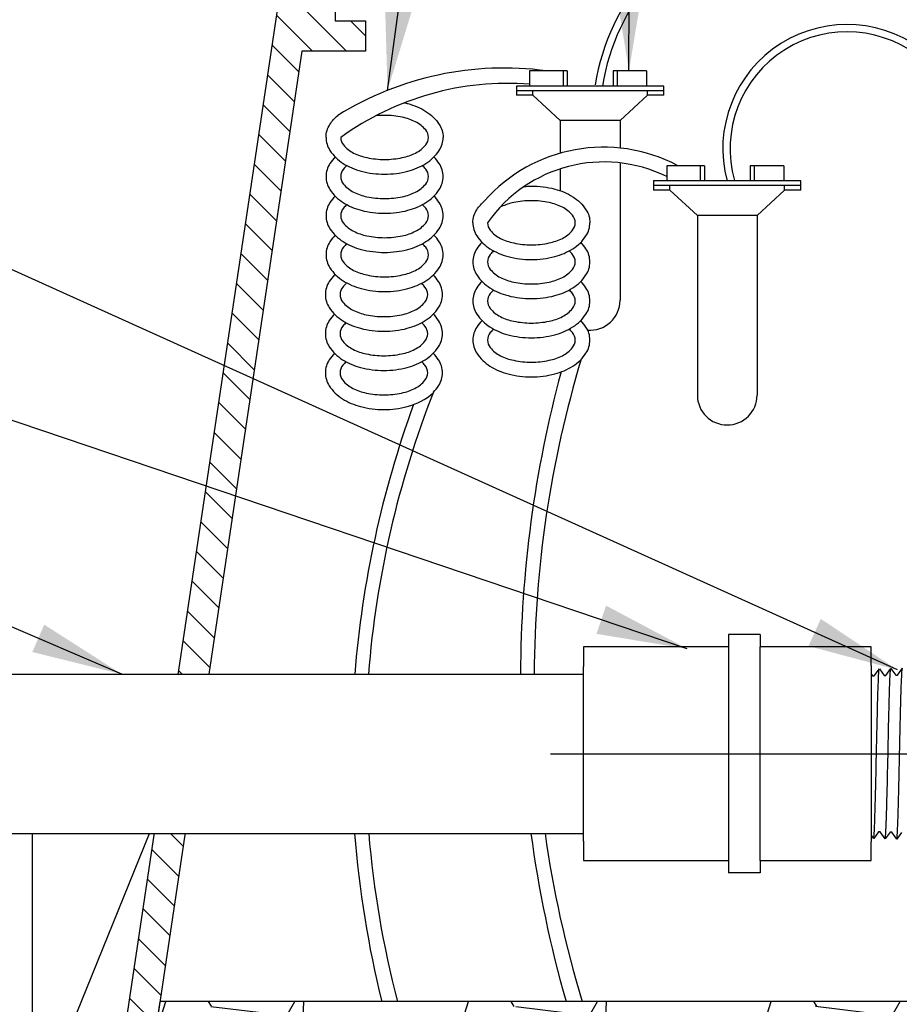
# Model space of a CAD drawing. Extents: x -3 to 172, y -18 to 47.
# Drawn here: x 6 to 13, y 13 to 21 of the extents above; entities that cross this region are included whole.
import ezdxf

# ---------------------------------------------------------------- set-up
doc = ezdxf.new("R2010")
doc.units = 0
doc.header["$MEASUREMENT"] = 0
for name, color, linetype in [('HI-DETL-FINE', 4, 'Continuous'), ('HI-DETL-THIN', 1, 'Continuous'), ('HI-DIMS', 1, 'Continuous'), ('HI-HTCH-FILL', 9, 'Continuous'), ('HI-SCREEN', 252, 'Continuous'), ('HI-TEXT-STND', 2, 'Continuous')]:
    doc.layers.add(name, color=color, linetype=linetype)
doc.layers.add('HI-DETL-WIRE', color=4, linetype='Continuous', lineweight=25)
doc.layers.add('REF', color=5, linetype='Continuous', plot=False)
doc.styles.add('HUNTER', font='ARIALN_0.TTF')
doc.dimstyles.new('HUNTER', dxfattribs={"dimtxt": 0.125, "dimasz": 0.1, "dimexe": 0.05, "dimexo": 0.05, "dimgap": 0.09, "dimtad": 0, "dimtoh": 1, "dimdec": 3, "dimzin": 3, "dimdsep": 46, "dimlunit": 4, "dimtxsty": 'HUNTER', "dimblk": 'ARCHTICK', "dimcen": 0.1, "dimclrd": 249, "dimclre": 249, "dimclrt": 1, "dimadec": 4, "dimazin": 2, "dimtfac": 1, "dimtdec": 3, "dimtofl": 0, "dimtmove": 2, "dimatfit": 0, "dimfxl": 1, "dimfrac": 2, "dimtolj": 1, "dimtzin": 0, "dimarcsym": 0})
doc.dimstyles.new('HUNTER-METRIC', dxfattribs={"dimtxt": 0.125, "dimasz": 0.1, "dimexe": 0.05, "dimexo": 0.05, "dimgap": 0.09, "dimtad": 0, "dimtoh": 1, "dimdec": 3, "dimzin": 3, "dimdsep": 46, "dimlunit": 4, "dimtxsty": 'HUNTER', "dimblk": 'ARCHTICK', "dimcen": 0.1, "dimclrd": 249, "dimclre": 249, "dimclrt": 1, "dimadec": 4, "dimazin": 2, "dimtfac": 1, "dimtdec": 3, "dimtofl": 0, "dimtmove": 2, "dimatfit": 0, "dimfxl": 1, "dimfrac": 2, "dimtolj": 1, "dimtzin": 0, "dimarcsym": 0})

# ---------------------------------------------------------------- blocks, each defined once
blk = doc.blocks.new('_ARCHTICK')
at = {"const_width": 0.15}
blk.add_lwpolyline([(-0.5, -0.5), (0.5, 0.5)], dxfattribs=at)
blk = doc.blocks.new('*D4')
at = {"layer": 'Defpoints', "color": 0, "transparency": 16777216}
for p in [(13.9708, 22.4487), (15.2004, 22.4487), (14.7583, 19.3336)]:
    blk.add_point(p, dxfattribs=at)
at = {"layer": 'HI-DIMS', "color": 249, "lineweight": -2, "transparency": 16777216}
for p, q in [((15.2004, 22.4487), (15.2004, 23.0487)), ((14.2708, 22.4487), (15.5004, 22.4487)), ((15.0583, 19.3336), (15.5004, 19.3336)), ((15.2004, 19.3336), (15.2004, 18.7336))]:
    blk.add_line(p, q, dxfattribs=at)
at = {"layer": 'HI-DIMS', "color": 249, "lineweight": -2, "transparency": 16777216, "xscale": 0.6000000000000001, "yscale": 0.6000000000000001, "zscale": 0.6000000000000001}
for p, rotation in [((15.2004, 22.4487), 270), ((15.2004, 19.3336), 90)]:
    blk.add_blockref('_ARCHTICK', p, dxfattribs=dict(at, rotation=rotation))
at = {"layer": 'HI-DIMS', "color": 1, "transparency": 16777216, "insert": (14.8838, 24.1766), "char_height": 0.75, "width": 5.601055, "attachment_point": 5, "style": 'HUNTER'}
blk.add_mtext('\\A1;MIN. 1" [25MM] CLR.', dxfattribs=at)

msp = doc.modelspace()

# ---------------------------------------------------------------- hatches: boundary and pattern name
at = {"layer": 'HI-HTCH-FILL'}
h = msp.add_hatch(dxfattribs=at)
h.set_pattern_fill('ANSI31', color=256, scale=1.6, angle=90)
h.set_pattern_definition([(135, (6.31798, 10.69865), (-0.1414214, -0.1414214), [])])
edge = h.paths.add_edge_path()
edge.add_line((6.318, 10.6987), (7.0716, 10.6987))
edge.add_line((7.0716, 10.6987), (6.318, 10.6987))
edge.add_line((6.318, 10.6987), (6.318, 11.6987))
edge.add_arc((6.443, 11.6987), 0.125, 0, 180, ccw=False)
edge.add_line((6.568, 11.6987), (6.568, 11.1987))
edge.add_line((6.568, 11.1987), (6.8928, 11.1987))
edge.add_line((6.8928, 11.1987), (8.568, 22.3987))
edge.add_line((8.568, 22.3987), (8.819, 22.3987))
edge.add_line((8.819, 22.3987), (8.819, 20.7986))
edge.add_line((8.819, 20.7986), (9.069, 20.7986))
edge.add_line((9.069, 20.7986), (9.069, 20.5486))
edge.add_line((9.069, 20.5486), (8.5441, 20.5486))
edge.add_line((8.5441, 20.5486), (7.0716, 10.6987))
h = msp.add_hatch(dxfattribs=at)
h.set_pattern_fill('GRAVEL', color=256, scale=2.5, style=0)
h.set_pattern_definition([(228.01279, (-97.17076, -11.10853), (-20, -22.5), [0.33634, -33.29772]), (184.96974, (-97.39576, -11.35853), (30, 2.5), [0.57717, -57.139812]), (132.51045, (-97.97076, -11.40853), (25, -27.5), [0.40697, -40.29008]), (267.27369, (-98.94576, -12.03353), (2.5, 50), [0.525595, -52.033895]), (292.83365, (-98.97076, -12.55853), (-12.5, 30), [0.515387, -51.023433]), (357.27369, (-98.77076, -13.03353), (-50, 2.5), [0.525595, -52.033895]), (37.69424, (-98.24576, -13.05853), (-32.5, -25), [0.695072, -68.81212]), (72.25533, (-97.69576, -12.63353), (17.5, 55), [0.65622, -64.965804]), (121.42957, (-97.49576, -12.00853), (-20, 32.5), [0.527375, -52.210183]), (175.23636, (-97.77076, -11.55853), (27.5, -2.5), [0.60208, -29.501906]), (222.39744, (-98.37076, -11.50853), (-30, -27.5), [0.77862, -77.083438]), (138.81407, (-96.47076, -12.05853), (-17.5, 15), [0.265752, -26.30961]), (171.46923, (-96.67076, -11.88353), (32.5, -5), [0.505593, -50.05378]), (225, (-97.1708, -11.8085), (-3e-16, -2.5), [0.353552, -3.18198]), (203.1986, (-97.34576, -11.50853), (12.5, 5), [0.190395, -18.849038]), (291.8014, (-97.52076, -11.58353), (-2.5, 7.5), [0.269257, -13.193655]), (30.96376, (-97.42076, -11.83353), (7.5, 5), [0.437322, -14.140057]), (161.56505, (-97.0458, -11.6085), (5, -2.5), [0.316227, -7.589467]), (16.38954, (-98.97076, -11.58353), (25, 7.5), [0.443, -43.857113]), (70.34618, (-98.54576, -11.45853), (-10, -27.5), [0.371652, -36.79352]), (293.1986, (-97.04576, -11.10853), (-5, 12.5), [0.380788, -18.658645]), (343.61046, (-96.89576, -11.45853), (-25, 7.5), [0.443, -43.857113]), (339.44395, (-98.97076, -13.13353), (-12.5, 5), [0.4272, -20.93281]), (294.77514, (-98.57076, -13.28353), (-12.5, 27.5), [0.357945, -35.436608]), (66.8014, (-97.02076, -13.60853), (5, 12.5), [0.380788, -18.658645]), (17.35402, (-96.87076, -13.25853), (-32.5, -10), [0.419077, -41.48856]), (69.44395, (-98.24576, -13.60853), (-5, -12.5), [0.2136, -21.14641]), (101.30993, (-97.17076, -13.60853), (-2.5, 10), [0.127475, -12.620074]), (165.96376, (-97.19576, -13.4835), (7.5, -2.5), [0.515387, -9.792377]), (186.00901, (-97.69576, -13.35853), (25, 2.5), [0.477625, -47.284808]), (303.69007, (-97.42076, -12.0585), (-2.5, 5), [0.360555, -8.653323]), (353.15723, (-97.22076, -12.35853), (42.5, -5), [0.629485, -62.318907]), (60.9454, (-96.59576, -12.43353), (-10, -17.5), [0.25739, -25.481685]), (90, (-96.4708, -12.2085), (-2.5, 2.5), [0.15, -2.35]), (120.25644, (-97.74576, -13.28353), (10, -17.5), [0.34731, -34.3838]), (48.01279, (-97.92076, -12.98353), (20, 22.5), [0.67268, -32.96138]), (0, (-97.4708, -12.4835), (2.5, 2.5), [0.65, -1.85]), (325.30485, (-96.82076, -12.48353), (25, -17.5), [0.395285, -39.133186]), (254.0546, (-96.49576, -12.70853), (-2.5, -10), [0.364005, -17.83627]), (207.64598, (-96.59576, -13.05853), (-47.5, -25), [0.592662, -58.673685]), (175.42608, (-97.12076, -13.33353), (-32.5, 2.5), [0.626997, -62.072684])])
h.paths.add_polyline_path([(9.3769, 8.6987), (24.2591, 8.6987), (24.2591, 10.6987), (26.5606, 10.6987), (26.2691, 12.6987), (7.3706, 12.6987), (7.0716, 10.6987), (9.3769, 10.6987)])

# ---------------------------------------------------------------- linework, layer by layer
at = {"layer": 'HI-DETL-FINE'}
msp.add_lwpolyline([(13.4973, 14.0938), (13.4577, 14.0377), (13.4153, 14.0968), (13.4018, 14.0968), (13.3618, 14.0407), (13.3197, 14.0998), (13.3063, 14.0998), (13.2667, 14.0436), (13.2242, 14.1027), (13.2108, 14.1027), (13.1708, 14.0466), (13.1287, 14.1057), (13.1153, 14.1057), (13.0757, 14.0496), (13.0332, 14.1087), (13.0197, 14.1087), (12.9798, 14.0526), (12.9377, 14.1117), (12.9242, 14.1117), (12.9123, 14.0914), (12.8762, 14.1266), (12.8762, 15.362), (12.9425, 15.4284), (12.9717, 15.3784), (12.9852, 15.3784), (13.027, 15.4375), (13.0672, 15.3814), (13.0807, 15.3814), (13.1225, 15.4405), (13.1627, 15.3844), (13.1762, 15.3844), (13.218, 15.4435), (13.2582, 15.3873), (13.2717, 15.3873), (13.3136, 15.4464), (13.3537, 15.3903), (13.3672, 15.3903), (13.4091, 15.4494), (13.4492, 15.3933), (13.4627, 15.3933), (13.5046, 15.4524)], dxfattribs=at)
for points, knots in [([(12.9123, 14.0914), (12.9125, 14.0919), (12.913, 14.093), (12.9138, 14.1001), (12.9146, 14.1119), (12.9154, 14.1284), (12.9162, 14.1491), (12.917, 14.174), (12.9179, 14.2031), (12.9187, 14.2363), (12.9195, 14.2727), (12.9203, 14.3126), (12.9212, 14.3559), (12.922, 14.4022), (12.9228, 14.4505), (12.9236, 14.501), (12.9245, 14.5538), (12.9253, 14.6081), (12.9261, 14.663), (12.9269, 14.7186), (12.9277, 14.775), (12.9286, 14.8314), (12.9294, 14.8867), (12.9302, 14.9413), (12.931, 14.995), (12.9319, 15.0471), (12.9327, 15.0967), (12.9335, 15.144), (12.9343, 15.189), (12.9352, 15.231), (12.936, 15.2692), (12.9368, 15.3039), (12.9376, 15.3351), (12.9385, 15.3621), (12.9393, 15.3845), (12.9401, 15.4026), (12.9409, 15.4163), (12.9417, 15.4249), (12.9425, 15.4284)], [0, 0, 0, 0, 0.020659, 0.046786, 0.073665, 0.100545, 0.126804, 0.153062, 0.180077, 0.207091, 0.233481, 0.259871, 0.28702, 0.314169, 0.34069, 0.367211, 0.394494, 0.421778, 0.44843, 0.475082, 0.5025, 0.529918, 0.556701, 0.583484, 0.611036, 0.638589, 0.665505, 0.69242, 0.72011, 0.747799, 0.774848, 0.801896, 0.829723, 0.857549, 0.88473, 0.911912, 0.939875, 1, 1, 1, 1]), ([(12.9798, 14.0526), (12.9803, 14.0537), (12.9807, 14.0549), (12.9816, 14.0596), (12.9822, 14.0644), (12.984, 14.0832), (12.9852, 14.1017), (12.9887, 14.1739), (12.9911, 14.2447), (12.9991, 14.5396), (13.0048, 14.8394), (13.0146, 15.2294), (13.0186, 15.3535), (13.0235, 15.419), (13.0244, 15.4275), (13.027, 15.4375)], [0.025823, 0.025823, 0.025823, 0.025823, 0.0369918, 0.0369918, 0.0739836, 0.0739836, 0.1479671, 0.1479671, 0.2959343, 0.2959343, 0.6554419, 0.6554419, 0.9053139, 0.9053139, 0.9661857, 0.9661857, 0.9661857, 0.9661857]), ([(13.0757, 14.0496), (13.0758, 14.05), (13.0759, 14.0504), (13.0764, 14.0525), (13.0767, 14.0544), (13.0776, 14.061), (13.0783, 14.0669), (13.0808, 14.0977), (13.0827, 14.1361), (13.0894, 14.3195), (13.0942, 14.5391), (13.1038, 14.9794), (13.1086, 15.1944), (13.1159, 15.3832), (13.1189, 15.4257), (13.1225, 15.4405)], [0.0241904, 0.0241904, 0.0241904, 0.0241904, 0.0287035, 0.0287035, 0.0478392, 0.0478392, 0.0861106, 0.0861106, 0.2041699, 0.2041699, 0.5066578, 0.5066578, 0.8091457, 0.8091457, 0.966789, 0.966789, 0.966789, 0.966789]), ([(13.1708, 14.0466), (13.1713, 14.0477), (13.1717, 14.0488), (13.1726, 14.0533), (13.1731, 14.0579), (13.1749, 14.0759), (13.176, 14.0937), (13.1795, 14.1631), (13.1818, 14.2311), (13.1894, 14.5082), (13.1948, 14.7857), (13.2042, 15.1837), (13.2083, 15.3236), (13.2136, 15.4161), (13.2151, 15.4313), (13.218, 15.4435)], [0.0256589, 0.0256589, 0.0256589, 0.0256589, 0.03606, 0.03606, 0.0721199, 0.0721199, 0.1442398, 0.1442398, 0.2884796, 0.2884796, 0.6256792, 0.6256792, 0.8783272, 0.8783272, 0.9661505, 0.9661505, 0.9661505, 0.9661505]), ([(13.2667, 14.0436), (13.2668, 14.0441), (13.2669, 14.0446), (13.2674, 14.0468), (13.2677, 14.0488), (13.2687, 14.0557), (13.2694, 14.062), (13.2719, 14.0944), (13.2739, 14.1348), (13.2803, 14.3153), (13.2848, 14.5183), (13.2938, 14.9334), (13.2983, 15.1416), (13.3059, 15.3689), (13.3095, 15.4295), (13.3136, 15.4464)], [0.0240831, 0.0240831, 0.0240831, 0.0240831, 0.0293984, 0.0293984, 0.0489974, 0.0489974, 0.0881952, 0.0881952, 0.2086036, 0.2086036, 0.4914247, 0.4914247, 0.7742458, 0.7742458, 0.9671633, 0.9671633, 0.9671633, 0.9671633]), ([(13.3618, 14.0407), (13.3623, 14.0418), (13.3627, 14.043), (13.3636, 14.0478), (13.3642, 14.0526), (13.366, 14.0717), (13.3672, 14.0904), (13.3707, 14.1636), (13.3731, 14.2353), (13.3811, 14.5332), (13.3868, 14.8354), (13.3964, 15.2306), (13.4003, 15.3573), (13.4053, 15.4289), (13.4064, 15.4388), (13.4091, 15.4494)], [0.0255873, 0.0255873, 0.0255873, 0.0255873, 0.0369121, 0.0369121, 0.0738241, 0.0738241, 0.1476483, 0.1476483, 0.2952965, 0.2952965, 0.6524056, 0.6524056, 0.8993324, 0.8993324, 0.9662566, 0.9662566, 0.9662566, 0.9662566]), ([(13.4577, 14.0377), (13.4578, 14.0382), (13.458, 14.0387), (13.4585, 14.041), (13.4588, 14.043), (13.4598, 14.0502), (13.4604, 14.0566), (13.463, 14.0902), (13.465, 14.1325), (13.4719, 14.3303), (13.4768, 14.5627), (13.4866, 15.0187), (13.4915, 15.2357), (13.4986, 15.4046), (13.5012, 15.4388), (13.5046, 15.4524)], [0.0239843, 0.0239843, 0.0239843, 0.0239843, 0.0296723, 0.0296723, 0.0494538, 0.0494538, 0.0890168, 0.0890168, 0.2121914, 0.2121914, 0.5207124, 0.5207124, 0.8292334, 0.8292334, 0.9674148, 0.9674148, 0.9674148, 0.9674148])]:
    msp.add_open_spline(points, degree=3, knots=knots, dxfattribs=at)
at = {"layer": 'HI-DETL-THIN'}
for p, q in [((12.3297, 15.7287), (12.0683, 15.7287)), ((12.0683, 15.7287), (12.0683, 15.6265)), ((12.3297, 15.7287), (12.3297, 15.6265)), ((10.8703, 15.6265), (10.8703, 15.4659)), ((12.0683, 15.6265), (10.8703, 15.6265)), ((13.2446, 15.6265), (12.3297, 15.6265)), ((10.8703, 14.0227), (10.8703, 15.4659)), ((10.8703, 14.0227), (10.8703, 13.8621)), ((10.8703, 13.8621), (12.0683, 13.8621)), ((12.0683, 13.8621), (12.0683, 13.7599)), ((12.3297, 13.8621), (13.2446, 13.8621)), ((12.3297, 13.8621), (12.3297, 13.7599)), ((12.3297, 13.7599), (12.0683, 13.7599))]:
    msp.add_line(p, q, dxfattribs=at)
msp.add_lwpolyline([(6.318, 10.6987), (7.0716, 10.6987), (6.318, 10.6987), (6.318, 11.6987, -1), (6.568, 11.6987), (6.568, 11.1987), (6.8928, 11.1987), (8.568, 22.3987), (8.819, 22.3987), (8.819, 20.7986), (9.069, 20.7986), (9.069, 20.5486), (8.5441, 20.5486), (7.0716, 10.6987)], format="xyb", dxfattribs=at)
at = {"layer": 'HI-DETL-WIRE'}
for p, q in [((10.4251, 20.3864), (10.4251, 20.2604)), ((10.7359, 20.3864), (10.4251, 20.3864)), ((10.7023, 20.3864), (10.7023, 20.2604)), ((10.7359, 20.3864), (10.7359, 20.2604)), ((11.3912, 20.3864), (11.114, 20.3864)), ((11.114, 20.3864), (11.114, 20.2604)), ((11.1476, 20.3864), (11.1476, 20.2604)), ((11.3912, 20.3864), (11.3912, 20.2604)), ((11.534, 20.2604), (10.3159, 20.2604)), ((10.3159, 20.2604), (10.3159, 20.1848)), ((11.534, 20.1848), (11.534, 20.2604)), ((11.534, 20.2226), (10.3159, 20.2226)), ((10.4512, 20.1848), (10.3159, 20.1848)), ((10.4512, 20.1848), (10.4512, 20.2226)), ((10.6784, 19.9748), (10.4512, 20.1848)), ((11.1715, 19.9748), (11.3987, 20.1848)), ((11.3987, 20.1848), (11.3987, 20.2226)), ((11.534, 20.1848), (11.3987, 20.1848)), ((11.1715, 19.9748), (10.6784, 19.9748)), ((10.6784, 19.9748), (10.6784, 19.706)), ((11.1715, 19.9748), (11.1715, 19.7484)), ((11.1715, 19.626), (11.1715, 18.4908)), ((10.6784, 19.5768), (10.6784, 19.396)), ((11.8679, 19.6029), (11.5571, 19.6029)), ((11.5571, 19.6029), (11.5571, 19.4768)), ((11.8343, 19.6029), (11.8343, 19.4768)), ((11.8679, 19.6029), (11.8679, 19.4768)), ((12.246, 19.6029), (12.246, 19.4768)), ((12.5232, 19.6029), (12.246, 19.6029)), ((12.2796, 19.6029), (12.2796, 19.4768)), ((12.5232, 19.6029), (12.5232, 19.4768)), ((11.4479, 19.4768), (11.4479, 19.4012)), ((12.666, 19.4768), (11.4479, 19.4768)), ((12.666, 19.4012), (12.666, 19.4768)), ((12.666, 19.439), (11.4479, 19.439)), ((11.5832, 19.4012), (11.4479, 19.4012)), ((11.5832, 19.4012), (11.5832, 19.439)), ((11.8104, 19.1912), (11.5832, 19.4012)), ((12.3035, 19.1912), (12.5307, 19.4012)), ((12.5307, 19.4012), (12.5307, 19.439)), ((12.666, 19.4012), (12.5307, 19.4012)), ((11.8104, 19.1912), (11.8104, 17.7073)), ((12.3035, 19.1912), (11.8104, 19.1912)), ((12.3035, 19.1912), (12.3035, 17.7073))]:
    msp.add_line(p, q, dxfattribs=at)
for points in [[(9.3898, 20.1225, -0.009996), (9.4196, 20.1154, -0.076738), (9.5683, 20.0511, -0.10715), (9.6776, 19.9443, -0.146762), (9.7099, 19.8364)], [(8.743, 19.8364, -0.146762), (8.7754, 19.9443, -0.06775), (8.8394, 20.0175, -0.076738)], [(8.8647, 19.8364, 0.173871), (8.8868, 19.7746, 0.104353), (8.9706, 19.7076, 0.065282), (9.0802, 19.6694, 0.051428), (9.2265, 19.6543, 0.051428), (9.3728, 19.6694, 0.065282), (9.4823, 19.7076, 0.104353), (9.5662, 19.7746, 0.173871), (9.5883, 19.8364, 0.173871), (9.5662, 19.8982, 0.104353), (9.4823, 19.9651, 0.065282), (9.3728, 20.0034, 0.051428), (9.2265, 20.0185, 0.025778), (9.1527, 20.0147, 0.025778)], [(8.743, 19.8364, 0.146762), (8.7754, 19.7285, 0.10715), (8.8846, 19.6216, 0.076738), (9.0334, 19.5574, 0.063733), (9.2265, 19.5326, 0.063733), (9.4196, 19.5574, 0.076738), (9.5683, 19.6216, 0.10715), (9.6776, 19.7285, 0.146762), (9.7099, 19.8364, 0.146762)], [(8.743, 19.5132, 0.146762), (8.7754, 19.4053, 0.10715), (8.8846, 19.2984, 0.076738), (9.0334, 19.2342, 0.063733), (9.2265, 19.2095, 0.063733), (9.4196, 19.2342, 0.076738), (9.5683, 19.2984, 0.10715), (9.6776, 19.4053, 0.146762), (9.7099, 19.5132, 0.146762), (9.6776, 19.6211, 0.04791), (9.6343, 19.6748, 0.076738)], [(8.8187, 19.6748, 0.04791), (8.7754, 19.6211, 0.146762), (8.743, 19.5132, 0.146762)], [(8.8647, 19.5132, 0.173871), (8.8868, 19.4514, 0.104353), (8.9706, 19.3844, 0.065282), (9.0802, 19.3462, 0.051428), (9.2265, 19.3311, 0.051428), (9.3728, 19.3462, 0.065282), (9.4823, 19.3844, 0.104353), (9.5662, 19.4514, 0.173871), (9.5883, 19.5132, 0.173871), (9.5662, 19.575, 0.038842), (9.5382, 19.604, 0.065282)], [(8.9148, 19.604, 0.038842), (8.8868, 19.575, 0.173871), (8.8647, 19.5132, 0.173871)], [(10.3779, 19.4293, -0.052841), (10.4393, 19.4349, -0.063733), (10.6324, 19.4102, -0.076738), (10.7811, 19.346, -0.10715), (10.8903, 19.2391, -0.146762), (10.9227, 19.1312, -0.146762)], [(8.743, 19.19, 0.146762), (8.7754, 19.0821, 0.10715), (8.8846, 18.9753, 0.076738), (9.0334, 18.911, 0.063733), (9.2265, 18.8863, 0.063733), (9.4196, 18.911, 0.076738), (9.5683, 18.9753, 0.10715), (9.6776, 19.0821, 0.146762), (9.7099, 19.19, 0.146762), (9.6776, 19.2979, 0.04791), (9.6343, 19.3516, 0.076738)], [(8.8187, 19.3516, 0.04791), (8.7754, 19.2979, 0.146762), (8.743, 19.19, 0.146762)], [(8.8647, 19.19, 0.173871), (8.8868, 19.1283, 0.104353), (8.9706, 19.0613, 0.065282), (9.0802, 19.023, 0.051428), (9.2265, 19.0079, 0.051428), (9.3728, 19.023, 0.065282), (9.4823, 19.0613, 0.104353), (9.5662, 19.1283, 0.173871), (9.5883, 19.19, 0.173871), (9.5662, 19.2518, 0.038842), (9.5382, 19.2809, 0.065282)], [(8.9148, 19.2809, 0.038842), (8.8868, 19.2518, 0.173871), (8.8647, 19.19, 0.173871)], [(9.9558, 19.1312, -0.146762), (9.9882, 19.2391, -0.06775), (10.0522, 19.3124, -0.076738)], [(10.0775, 19.1312, 0.173871), (10.0996, 19.0694, 0.104353), (10.1834, 19.0024, 0.065282), (10.293, 18.9642, 0.051428), (10.4393, 18.9491, 0.051428), (10.5856, 18.9642, 0.065282), (10.6951, 19.0024, 0.104353), (10.7789, 19.0694, 0.173871), (10.8011, 19.1312, 0.173871), (10.7789, 19.193, 0.104353), (10.6951, 19.26, 0.065282), (10.5856, 19.2982, 0.051428), (10.4393, 19.3133, 0.051428), (10.293, 19.2982, 0.059594), (10.1925, 19.2644, 0.104353)], [(9.9558, 19.1312, 0.146762), (9.9882, 19.0233, 0.10715), (10.0974, 18.9164, 0.076738), (10.2462, 18.8522, 0.063733), (10.4393, 18.8275, 0.063733), (10.6324, 18.8522, 0.076738), (10.7811, 18.9164, 0.10715), (10.8903, 19.0233, 0.146762), (10.9227, 19.1312, 0.146762)], [(8.743, 18.8669, 0.146762), (8.7754, 18.7589, 0.10715), (8.8846, 18.6521, 0.076738), (9.0334, 18.5879, 0.063733), (9.2265, 18.5631, 0.063733), (9.4196, 18.5879, 0.076738), (9.5683, 18.6521, 0.10715), (9.6776, 18.7589, 0.146762), (9.7099, 18.8669, 0.146762), (9.6776, 18.9748, 0.04791), (9.6343, 19.0284, 0.076738)], [(8.8187, 19.0284, 0.04791), (8.7754, 18.9748, 0.146762), (8.743, 18.8669, 0.146762)], [(8.8647, 18.8669, 0.173871), (8.8868, 18.8051, 0.104353), (8.9706, 18.7381, 0.065282), (9.0802, 18.6998, 0.051428), (9.2265, 18.6848, 0.051428), (9.3728, 18.6998, 0.065282), (9.4823, 18.7381, 0.104353), (9.5662, 18.8051, 0.173871), (9.5883, 18.8669, 0.173871), (9.5662, 18.9286, 0.038842), (9.5382, 18.9577, 0.065282)], [(8.9148, 18.9577, 0.038842), (8.8868, 18.9286, 0.173871), (8.8647, 18.8669, 0.173871)], [(10.0315, 18.9696, 0.04791), (9.9882, 18.916, 0.146762), (9.9558, 18.808, 0.146762)], [(9.9558, 18.808, 0.146762), (9.9882, 18.7001, 0.10715), (10.0974, 18.5933, 0.076738), (10.2462, 18.529, 0.063733), (10.4393, 18.5043, 0.063733), (10.6324, 18.529, 0.076738), (10.7811, 18.5933, 0.10715), (10.8903, 18.7001, 0.146762), (10.9227, 18.808, 0.146762), (10.8903, 18.916, 0.04791), (10.8471, 18.9696, 0.076738)], [(10.1276, 18.8989, 0.038842), (10.0996, 18.8698, 0.173871), (10.0775, 18.808, 0.173871)], [(10.0775, 18.808, 0.173871), (10.0996, 18.7463, 0.104353), (10.1834, 18.6793, 0.065282), (10.293, 18.641, 0.051428), (10.4393, 18.6259, 0.051428), (10.5856, 18.641, 0.065282), (10.6951, 18.6793, 0.104353), (10.7789, 18.7463, 0.173871), (10.8011, 18.808, 0.173871), (10.7789, 18.8698, 0.038842), (10.751, 18.8989, 0.065282)], [(8.7374, 18.5381, 0.146762), (8.7698, 18.4302, 0.10715), (8.879, 18.3233, 0.076738), (9.0278, 18.2591, 0.063733), (9.2209, 18.2344, 0.063733), (9.414, 18.2591, 0.076738), (9.5627, 18.3233, 0.10715), (9.672, 18.4302, 0.146762), (9.7043, 18.5381, 0.146762), (9.672, 18.646, 0.04791), (9.6287, 18.6997, 0.076738)], [(8.8131, 18.6997, 0.04791), (8.7698, 18.646, 0.146762), (8.7374, 18.5381, 0.146762)], [(8.8591, 18.5381, 0.173871), (8.8812, 18.4763, 0.104353), (8.965, 18.4093, 0.065282), (9.0746, 18.3711, 0.051428), (9.2209, 18.356, 0.051428), (9.3672, 18.3711, 0.065282), (9.4767, 18.4093, 0.104353), (9.5605, 18.4763, 0.173871), (9.5827, 18.5381, 0.173871), (9.5605, 18.5999, 0.038842), (9.5326, 18.6289, 0.065282)], [(8.9092, 18.6289, 0.038842), (8.8812, 18.5999, 0.173871), (8.8591, 18.5381, 0.173871)], [(10.0315, 18.6465, 0.04791), (9.9882, 18.5928, 0.146762), (9.9558, 18.4849, 0.146762)], [(9.9558, 18.4849, 0.146762), (9.9882, 18.377, 0.10715), (10.0974, 18.2701, 0.076738), (10.2462, 18.2059, 0.063733), (10.4393, 18.1811, 0.063733), (10.6324, 18.2059, 0.076738), (10.7811, 18.2701, 0.10715), (10.8903, 18.377, 0.146762), (10.9227, 18.4849, 0.146762), (10.8903, 18.5928, 0.04791), (10.8471, 18.6465, 0.076738)], [(10.1276, 18.5757, 0.038842), (10.0996, 18.5466, 0.173871), (10.0775, 18.4849, 0.173871)], [(10.0775, 18.4849, 0.173871), (10.0996, 18.4231, 0.104353), (10.1834, 18.3561, 0.065282), (10.293, 18.3179, 0.051428), (10.4393, 18.3028, 0.051428), (10.5856, 18.3179, 0.065282), (10.6951, 18.3561, 0.104353), (10.7789, 18.4231, 0.173871), (10.8011, 18.4849, 0.173871), (10.7789, 18.5466, 0.038842), (10.751, 18.5757, 0.065282)], [(8.7374, 18.2149, 0.146762), (8.7698, 18.107, 0.10715), (8.879, 18.0001, 0.076738), (9.0278, 17.9359, 0.063733), (9.2209, 17.9112, 0.063733), (9.414, 17.9359, 0.076738), (9.5627, 18.0001, 0.10715), (9.672, 18.107, 0.146762), (9.7043, 18.2149, 0.146762), (9.672, 18.3228, 0.04791), (9.6287, 18.3765, 0.076738)], [(8.8131, 18.3765, 0.04791), (8.7698, 18.3228, 0.146762), (8.7374, 18.2149, 0.146762)], [(8.8591, 18.2149, 0.173871), (8.8812, 18.1531, 0.104353), (8.965, 18.0861, 0.065282), (9.0746, 18.0479, 0.051428), (9.2209, 18.0328, 0.051428), (9.3672, 18.0479, 0.065282), (9.4767, 18.0861, 0.104353), (9.5605, 18.1531, 0.173871), (9.5827, 18.2149, 0.173871), (9.5605, 18.2767, 0.038842), (9.5326, 18.3057, 0.065282)], [(8.9092, 18.3057, 0.038842), (8.8812, 18.2767, 0.173871), (8.8591, 18.2149, 0.173871)], [(10.0315, 18.3233, 0.04791), (9.9882, 18.2696, 0.146762), (9.9558, 18.1617, 0.146762)], [(9.9558, 18.1617, 0.146762), (9.9882, 18.0538, 0.10715), (10.0974, 17.9469, 0.076738), (10.2462, 17.8827, 0.063733), (10.4393, 17.858, 0.063733), (10.6324, 17.8827, 0.076738), (10.7811, 17.9469, 0.10715), (10.8903, 18.0538, 0.146762), (10.9227, 18.1617, 0.146762), (10.8903, 18.2696, 0.04791), (10.8471, 18.3233, 0.076738)], [(10.1276, 18.2525, 0.038842), (10.0996, 18.2235, 0.173871), (10.0775, 18.1617, 0.173871)], [(10.0775, 18.1617, 0.173871), (10.0996, 18.0999, 0.104353), (10.1834, 18.0329, 0.065282), (10.293, 17.9947, 0.051428), (10.4393, 17.9796, 0.051428), (10.5856, 17.9947, 0.065282), (10.6951, 18.0329, 0.104353), (10.7789, 18.0999, 0.173871), (10.8011, 18.1617, 0.173871), (10.7789, 18.2235, 0.038842), (10.751, 18.2525, 0.065282)], [(8.8131, 18.0533, 0.04791), (8.7698, 17.9997, 0.146762), (8.7374, 17.8917, 0.146762)], [(8.8591, 17.8917, 0.173871), (8.8812, 17.83, 0.104353), (8.965, 17.763, 0.065282), (9.0746, 17.7247, 0.051428), (9.2209, 17.7096, 0.051428), (9.3672, 17.7247, 0.065282), (9.4767, 17.763, 0.104353), (9.5605, 17.83, 0.173871), (9.5827, 17.8917, 0.173871), (9.5605, 17.9535, 0.038842), (9.5326, 17.9826, 0.065282)], [(8.9092, 17.9826, 0.038842), (8.8812, 17.9535, 0.173871), (8.8591, 17.8917, 0.173871)], [(9.6305, 17.7321, 0.046055), (9.672, 17.7838, 0.146762), (9.7043, 17.8917, 0.146762), (9.672, 17.9997, 0.04791), (9.6287, 18.0533)], [(8.7374, 17.8917, 0.146762), (8.7698, 17.7838, 0.10715), (8.879, 17.677, 0.076738), (9.0278, 17.6127, 0.063733), (9.2209, 17.588, 0.063733), (9.414, 17.6127, 0.115623), (9.6284, 17.7256, 0.025874)]]:
    msp.add_lwpolyline(points, format="xyb", dxfattribs=at)
for centre, radius, start, end in [((12.7965, 19.9784), 1.8528, 339.63273, 170.94903), ((12.7965, 19.9784), 1.7924, 338.91428, 170.94903), ((13.0465, 19.7431), 1.0262, 336.47827, 195.04006), ((13.0465, 19.7431), 0.9658, 334.90918, 195.82309), ((10.214, 17.8049), 2.6048, 82.31841, 121.85082), ((10.2445, 17.929), 2.3541, 85.59919, 125.88279), ((11.0353, 18.4434), 1.3121, 62.08863, 138.526), ((11.0385, 18.4632), 1.1704, 63.69829, 145.19795), ((10.9249, 18.4908), 0.2466, 265.14646, 0), ((19.6312, 15.3646), 9.1687, 163.27217, 179.76763), ((20.0291, 15.3726), 9.6799, 164.86944, 179.82709), ((17.1991, 14.7597), 8.1314, 158.55868, 175.47061), ((12.057, 17.7073), 0.2466, 180, 0), ((17.3838, 14.7359), 8.4296, 159.92528, 175.46894), ((17.3838, 14.7359), 8.4296, 184.41606, 193.98542), ((17.1991, 14.7597), 8.1314, 184.7466, 194.68266), ((20.0291, 15.3726), 9.6799, 187.63317, 196.03565), ((19.6312, 15.3646), 9.1687, 188.01119, 196.9039)]:
    msp.add_arc(centre, radius, start, end, dxfattribs=at)
at = {"layer": 'HI-SCREEN'}
msp.add_line((6.3531, 11.7856), (7.2893, 14.0996), dxfattribs=at)
for points in [[(6.318, 11.6987), (6.318, 14.0996)], [(7.2893, 14.0996), (6.318, 14.0996)]]:
    msp.add_lwpolyline(points, dxfattribs=at)
at = {"layer": 'REF'}
msp.add_lwpolyline([(12.1306, 14.7443), (12.4052, 14.7443), (14.8425, 14.7443), (15.1171, 14.7443)], dxfattribs=at)
msp.add_lwpolyline([(9.3769, 8.6987), (24.2591, 8.6987), (24.2591, 10.6987), (26.5606, 10.6987), (26.2691, 12.6987), (7.3706, 12.6987), (7.0716, 10.6987), (9.3769, 10.6987)], close=True, dxfattribs=at)

# ---------------------------------------------------------------- dimensions: what is measured, and where the dimension line sits
at = {"layer": 'HI-DIMS'}
dim = msp.add_linear_dim(base=(15.2004, 22.4487), p1=(14.7583, 19.3336), p2=(13.9708, 22.4487), angle=90, text='MIN. 1" [25MM] CLR.', dimstyle='HUNTER-METRIC', override={"dimscale": 6}, dxfattribs=at)
dim.commit()
dim.dimension.update_dxf_attribs({"geometry": '*D4', "text_midpoint": (14.8838, 24.1766), "dimtype": 160})

# ---------------------------------------------------------------- leaders
at = {"layer": 'HI-TEXT-STND'}
for points, override in [([(9.2511, 20.2252), (9.7503, 23.9269), (9.7503, 26.2328)], {"dimscale": 6, "dimasz": 0.125, "dimgap": 0.095, "dimclrd": 256}), ([(11.2455, 20.3864), (11.2503, 26.2328)], {"dimscale": 6, "dimasz": 0.125, "dimgap": 0.095, "dimclrd": 256}), ([(11.7269, 15.6112), (3.885, 18.2647), (2.4883, 18.2647)], {"dimscale": 6, "dimasz": 0.125, "dimgap": 0.095, "dimtad": 0, "dimclrd": 256})]:
    msp.add_leader(points, dimstyle='HUNTER', override=override, dxfattribs=at)

# ---------------------------------------------------------------- next in the draw order: wipeouts: each hides what was drawn before it
msp.add_wipeout([(13.2446, 15.4572), (11.7432, 15.4651), (11.7341, 13.9783), (13.2446, 14.0269)])
msp.add_wipeout([(5.7423, 15.4018), (8.3684, 15.4018), (8.3684, 14.0868), (5.7423, 14.0868)]).dxf.layer = 'HI-DETL-THIN'

# ---------------------------------------------------------------- next in the draw order: linework, layer by layer
at = {"layer": 'HI-DETL-THIN'}
for p, q in [((13.2446, 15.4723), (13.2446, 15.6265)), ((1.6772, 15.4018), (10.8703, 15.4018)), ((1.6772, 14.0868), (10.8703, 14.0868)), ((13.2446, 13.8621), (13.2446, 14.0164))]:
    msp.add_line(p, q, dxfattribs=at)
for points in [[(12.0683, 15.6265), (12.0683, 13.8621)], [(12.3297, 13.8621), (12.3297, 15.6265)], [(13.2446, 15.4723), (13.2446, 14.0164)]]:
    msp.add_lwpolyline(points, dxfattribs=at)
at = {"layer": 'REF'}
msp.add_lwpolyline([(10.598, 14.7443), (13.5169, 14.7443)], dxfattribs=at)

# ---------------------------------------------------------------- next in the draw order: leaders
at = {"layer": 'HI-TEXT-STND'}
for points in [[(13.4627, 15.4373), (3.885, 19.7647), (2.4883, 19.7647)], [(7.0553, 15.4018), (3.885, 16.7647), (2.4883, 16.7647)]]:
    msp.add_leader(points, dimstyle='HUNTER', override={"dimscale": 6, "dimasz": 0.125, "dimgap": 0.095, "dimtad": 0, "dimclrd": 256}, dxfattribs=at)

doc.saveas('drawing.dxf')
